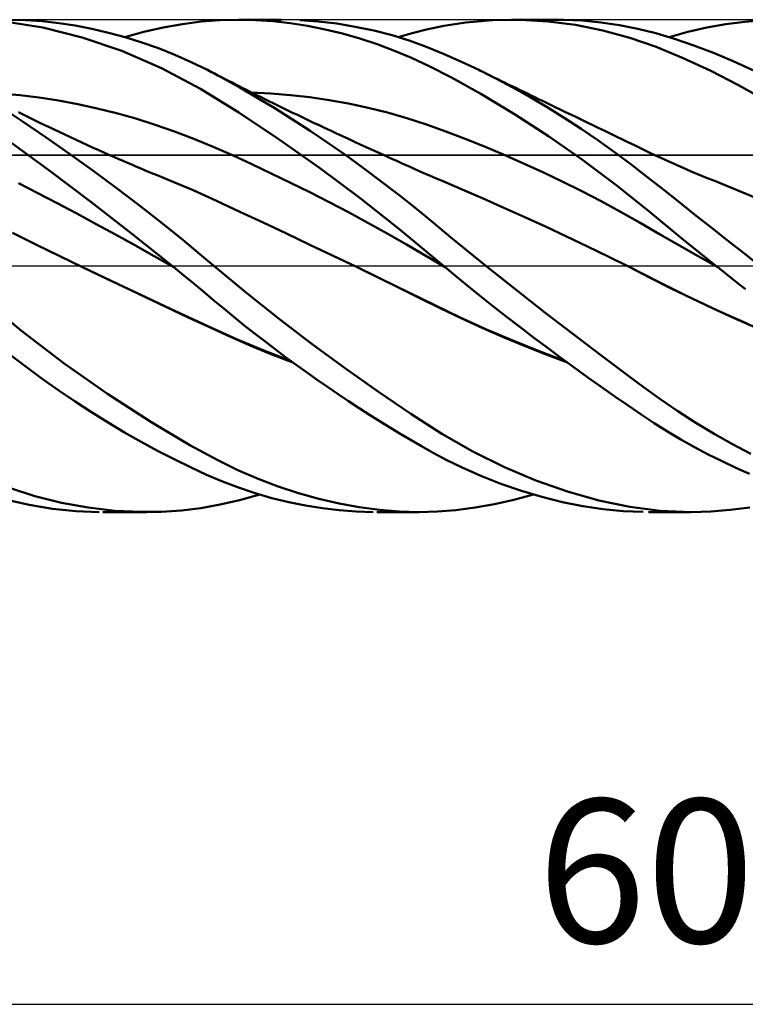
# Model space of a CAD drawing. Units: millimetres. Extents: x -85 to 128, y -64 to 64.
# Drawn here: x 29 to 46, y -18 to 6 of the extents above; entities that cross this region are included whole.
import ezdxf
from ezdxf.enums import TextEntityAlignment as Align

# ---------------------------------------------------------------- set-up
doc = ezdxf.new("R2010")
doc.units = ezdxf.units.MM
doc.header["$LTSCALE"] = 7.55
doc.linetypes.add('LONGDASH_DASH', pattern=[0.85, 0.4, -0.2, 0.05, -0.2])
for name, color, linetype in [('1', 4, 'CONTINUOUS'), ('2', 7, 'CONTINUOUS'), ('4', 2, 'LONGDASH_DASH'), ('CUT', 1, 'CONTINUOUS'), ('NOCUT', 7, 'CONTINUOUS'), ('SK4', 2, 'LONGDASH_DASH')]:
    doc.layers.add(name, color=color, linetype=linetype)
doc.styles.get("Standard").update_dxf_attribs({"font": 'Monospac821 BT'})

msp = doc.modelspace()

# ---------------------------------------------------------------- linework, layer by layer
at = {"layer": '1', "color": 4, "linetype": 'CONTINUOUS', "lineweight": 50}
for p, q in [((29.294, 5.807), (28.364, 5.952)), ((28.882, 5.99), (28.485, 6)), ((29.281, 5.962), (28.882, 5.99)), ((29.683, 5.918), (29.281, 5.962)), ((30.255, 5.566), (29.294, 5.807)), ((30.086, 5.856), (29.683, 5.918)), ((30.49, 5.778), (30.086, 5.856)), ((30.897, 5.683), (30.49, 5.778)), ((31.761, 5.703), (32.23, 5.808)), ((32.23, 5.808), (32.696, 5.891)), ((32.696, 5.891), (33.157, 5.952)), ((33.157, 5.952), (33.609, 5.988)), ((33.609, 5.988), (34.065, 6)), ((34.482, 5.99), (34.065, 6)), ((34.065, 6), (35.111, 6)), ((34.904, 5.961), (34.482, 5.99)), ((35.327, 5.913), (34.904, 5.961)), ((35.751, 5.847), (35.327, 5.913)), ((36.01, 5.957), (35.56, 5.989)), ((36.174, 5.763), (35.751, 5.847)), ((36.461, 5.904), (36.01, 5.957)), ((36.598, 5.661), (36.174, 5.763)), ((36.912, 5.83), (36.461, 5.904)), ((37.362, 5.735), (36.912, 5.83)), ((38.301, 5.675), (38.648, 5.762)), ((38.648, 5.762), (39.073, 5.852)), ((39.073, 5.852), (39.611, 5.934)), ((39.611, 5.934), (40.257, 5.989)), ((40.257, 5.989), (40.94, 5.997)), ((40.721, 6), (41.789, 6)), ((41.613, 5.958), (40.94, 5.997)), ((41.533, 5.996), (41.99, 5.998)), ((42.283, 5.873), (41.613, 5.958)), ((42.445, 5.977), (41.99, 5.998)), ((42.947, 5.74), (42.283, 5.873)), ((42.899, 5.935), (42.445, 5.977)), ((43.35, 5.869), (42.899, 5.935)), ((43.798, 5.781), (43.35, 5.869)), ((44.242, 5.67), (43.798, 5.781)), ((45.02, 5.703), (45.481, 5.807)), ((45.481, 5.807), (45.943, 5.889)), ((45.943, 5.889), (46.407, 5.948)), ((46.407, 5.948), (46.869, 5.985)), ((31.219, 5.237), (30.255, 5.566)), ((31.303, 5.572), (30.897, 5.683)), ((31.292, 5.576), (31.761, 5.703)), ((31.708, 5.445), (31.303, 5.572)), ((37.022, 5.541), (36.598, 5.661)), ((37.445, 5.402), (37.022, 5.541)), ((37.809, 5.619), (37.362, 5.735)), ((38.247, 5.482), (37.809, 5.619)), ((37.955, 5.576), (38.301, 5.675)), ((43.606, 5.56), (42.947, 5.74)), ((44.248, 5.335), (43.606, 5.56)), ((44.697, 5.534), (44.242, 5.67)), ((44.564, 5.576), (45.02, 5.703)), ((45.169, 5.374), (44.697, 5.534)), ((32.111, 5.302), (31.708, 5.445)), ((32.512, 5.143), (32.111, 5.302)), ((37.867, 5.244), (37.445, 5.402)), ((38.667, 5.33), (38.247, 5.482)), ((39.082, 5.16), (38.667, 5.33)), ((44.907, 5.063), (44.248, 5.335)), ((45.646, 5.193), (45.169, 5.374)), ((32.185, 4.82), (31.219, 5.237)), ((32.911, 4.967), (32.512, 5.143)), ((38.285, 5.069), (37.867, 5.244)), ((38.709, 4.87), (38.285, 5.069)), ((39.502, 4.975), (39.082, 5.16)), ((45.581, 4.751), (44.907, 5.063)), ((46.124, 4.993), (45.646, 5.193)), ((33.14, 4.315), (32.185, 4.82)), ((33.307, 4.774), (32.911, 4.967)), ((39.258, 4.587), (38.709, 4.87)), ((39.927, 4.774), (39.502, 4.975)), ((46.602, 4.773), (46.124, 4.993)), ((33.696, 4.568), (33.307, 4.774)), ((33.393, 4.73), (33.307, 4.774)), ((33.479, 4.686), (33.393, 4.73)), ((33.565, 4.642), (33.479, 4.686)), ((33.651, 4.598), (33.565, 4.642)), ((33.737, 4.553), (33.651, 4.598)), ((34.098, 4.344), (33.696, 4.568)), ((39.972, 4.189), (39.258, 4.587)), ((40.34, 4.566), (39.927, 4.774)), ((40.019, 4.728), (39.927, 4.773)), ((40.11, 4.683), (40.019, 4.728)), ((40.202, 4.639), (40.11, 4.683)), ((40.293, 4.594), (40.202, 4.639)), ((40.385, 4.549), (40.293, 4.594)), ((40.755, 4.344), (40.34, 4.566)), ((46.258, 4.404), (45.581, 4.751)), ((33.823, 4.509), (33.737, 4.553)), ((33.908, 4.466), (33.823, 4.509)), ((33.994, 4.422), (33.908, 4.466)), ((34.083, 4.377), (33.994, 4.422)), ((34.173, 4.332), (34.083, 4.377)), ((34.519, 4.099), (34.098, 4.344)), ((34.262, 4.287), (34.173, 4.332)), ((40.476, 4.505), (40.385, 4.549)), ((40.568, 4.46), (40.476, 4.505)), ((40.659, 4.416), (40.568, 4.46)), ((40.749, 4.372), (40.659, 4.416)), ((40.84, 4.328), (40.749, 4.372)), ((41.172, 4.111), (40.755, 4.344)), ((40.93, 4.285), (40.84, 4.328)), ((46.935, 4.024), (46.258, 4.404)), ((28.733, 4.159), (28.262, 4.199)), ((29.204, 4.101), (28.733, 4.159)), ((29.676, 4.028), (29.204, 4.101)), ((34.075, 3.735), (33.14, 4.315)), ((34.351, 4.242), (34.262, 4.287)), ((34.44, 4.198), (34.351, 4.242)), ((34.856, 4.202), (34.383, 4.223)), ((34.529, 4.153), (34.44, 4.198)), ((34.948, 3.84), (34.519, 4.099)), ((34.618, 4.109), (34.529, 4.153)), ((34.707, 4.065), (34.618, 4.109)), ((35.33, 4.164), (34.856, 4.202)), ((35.803, 4.111), (35.33, 4.164)), ((36.277, 4.041), (35.803, 4.111)), ((40.793, 3.695), (39.972, 4.189)), ((41.02, 4.241), (40.93, 4.285)), ((41.11, 4.197), (41.02, 4.241)), ((41.2, 4.154), (41.11, 4.197)), ((41.589, 3.865), (41.172, 4.111)), ((41.291, 4.11), (41.2, 4.154)), ((41.381, 4.066), (41.291, 4.11)), ((28.815, 3.511), (28.28, 3.865)), ((30.147, 3.94), (29.676, 4.028)), ((30.618, 3.837), (30.147, 3.94)), ((34.806, 4.016), (34.707, 4.065)), ((34.906, 3.967), (34.806, 4.016)), ((35.006, 3.918), (34.906, 3.967)), ((35.105, 3.869), (35.006, 3.918)), ((35.237, 3.805), (35.105, 3.869)), ((36.75, 3.956), (36.277, 4.041)), ((37.224, 3.855), (36.75, 3.956)), ((37.697, 3.736), (37.224, 3.855)), ((41.478, 4.019), (41.381, 4.066)), ((41.575, 3.972), (41.478, 4.019)), ((41.673, 3.925), (41.575, 3.972)), ((42.004, 3.607), (41.589, 3.865)), ((41.77, 3.878), (41.673, 3.925)), ((41.903, 3.814), (41.77, 3.878)), ((28.833, 3.683), (28.702, 3.749)), ((28.964, 3.618), (28.833, 3.683)), ((29.094, 3.553), (28.964, 3.618)), ((31.09, 3.72), (30.618, 3.837)), ((31.561, 3.588), (31.09, 3.72)), ((35.053, 3.082), (34.075, 3.735)), ((35.379, 3.569), (34.948, 3.84)), ((35.369, 3.741), (35.237, 3.805)), ((35.501, 3.678), (35.369, 3.741)), ((35.633, 3.614), (35.501, 3.678)), ((35.765, 3.551), (35.633, 3.614)), ((38.171, 3.601), (37.697, 3.736)), ((38.644, 3.447), (38.171, 3.601)), ((41.623, 3.158), (40.793, 3.695)), ((42.036, 3.75), (41.903, 3.814)), ((42.418, 3.339), (42.004, 3.607)), ((42.169, 3.686), (42.036, 3.75)), ((42.302, 3.622), (42.169, 3.686)), ((42.435, 3.558), (42.302, 3.622)), ((29.375, 3.13), (28.815, 3.511)), ((29.225, 3.489), (29.094, 3.553)), ((29.356, 3.425), (29.225, 3.489)), ((29.487, 3.362), (29.356, 3.425)), ((29.551, 3.331), (29.487, 3.362)), ((32.032, 3.441), (31.561, 3.588)), ((32.503, 3.278), (32.032, 3.441)), ((35.811, 3.289), (35.379, 3.569)), ((35.897, 3.489), (35.765, 3.551)), ((36.029, 3.426), (35.897, 3.489)), ((36.161, 3.364), (36.029, 3.426)), ((36.306, 3.296), (36.161, 3.364)), ((39.118, 3.277), (38.644, 3.447)), ((42.568, 3.494), (42.435, 3.558)), ((42.701, 3.43), (42.568, 3.494)), ((42.834, 3.366), (42.701, 3.43)), ((42.979, 3.296), (42.834, 3.366)), ((29.941, 2.734), (29.375, 3.13)), ((29.69, 3.265), (29.551, 3.331)), ((29.829, 3.199), (29.69, 3.265)), ((29.968, 3.134), (29.829, 3.199)), ((30.107, 3.07), (29.968, 3.134)), ((32.975, 3.1), (32.503, 3.278)), ((36.244, 2.997), (35.811, 3.289)), ((36.452, 3.228), (36.306, 3.296)), ((36.598, 3.16), (36.452, 3.228)), ((36.744, 3.092), (36.598, 3.16)), ((39.592, 3.096), (39.118, 3.277)), ((42.448, 2.583), (41.623, 3.158)), ((42.828, 3.06), (42.418, 3.339)), ((43.124, 3.226), (42.979, 3.296)), ((43.268, 3.156), (43.124, 3.226)), ((43.413, 3.086), (43.268, 3.156)), ((29.476, 2.305), (28.51, 3.016)), ((30.245, 3.006), (30.107, 3.07)), ((30.384, 2.942), (30.245, 3.006)), ((30.523, 2.879), (30.384, 2.942)), ((33.446, 2.904), (32.975, 3.1)), ((33.917, 2.694), (33.446, 2.904)), ((36.04, 2.386), (35.053, 3.082)), ((36.679, 2.695), (36.244, 2.997)), ((36.89, 3.025), (36.744, 3.092)), ((37.035, 2.958), (36.89, 3.025)), ((37.181, 2.891), (37.035, 2.958)), ((37.327, 2.825), (37.181, 2.891)), ((40.065, 2.906), (39.592, 3.096)), ((40.539, 2.706), (40.065, 2.906)), ((43.233, 2.771), (42.828, 3.06)), ((43.558, 3.016), (43.413, 3.086)), ((43.702, 2.946), (43.558, 3.016)), ((43.847, 2.877), (43.702, 2.946)), ((30.51, 2.324), (29.941, 2.734)), ((30.662, 2.817), (30.523, 2.879)), ((30.801, 2.755), (30.662, 2.817)), ((30.941, 2.693), (30.801, 2.755)), ((31.045, 2.648), (30.941, 2.693)), ((31.149, 2.602), (31.045, 2.648)), ((34.389, 2.478), (33.917, 2.694)), ((37.113, 2.382), (36.679, 2.695)), ((37.47, 2.76), (37.327, 2.825)), ((37.613, 2.695), (37.47, 2.76)), ((37.716, 2.648), (37.613, 2.695)), ((37.819, 2.602), (37.716, 2.648)), ((41.012, 2.498), (40.539, 2.706)), ((43.629, 2.476), (43.233, 2.771)), ((43.992, 2.807), (43.847, 2.877)), ((44.112, 2.749), (43.992, 2.807)), ((44.233, 2.692), (44.112, 2.749)), ((44.341, 2.641), (44.233, 2.692)), ((44.45, 2.591), (44.341, 2.641)), ((31.253, 2.557), (31.149, 2.602)), ((31.357, 2.512), (31.253, 2.557)), ((31.461, 2.468), (31.357, 2.512)), ((31.565, 2.424), (31.461, 2.468)), ((31.669, 2.38), (31.565, 2.424)), ((34.86, 2.255), (34.389, 2.478)), ((37.922, 2.556), (37.819, 2.602)), ((38.025, 2.51), (37.922, 2.556)), ((38.129, 2.464), (38.025, 2.51)), ((38.232, 2.418), (38.129, 2.464)), ((38.335, 2.372), (38.232, 2.418)), ((41.486, 2.281), (41.012, 2.498)), ((43.265, 1.971), (42.448, 2.583)), ((44.013, 2.179), (43.629, 2.476)), ((44.559, 2.542), (44.45, 2.591)), ((44.668, 2.493), (44.559, 2.542)), ((44.776, 2.445), (44.668, 2.493)), ((44.885, 2.397), (44.776, 2.445)), ((30.464, 1.559), (29.476, 2.305)), ((31.082, 1.902), (30.51, 2.324)), ((31.773, 2.336), (31.669, 2.38)), ((31.928, 2.271), (31.773, 2.336)), ((32.083, 2.207), (31.928, 2.271)), ((32.238, 2.144), (32.083, 2.207)), ((35.331, 2.027), (34.86, 2.255)), ((37.027, 1.65), (36.04, 2.386)), ((37.546, 2.059), (37.113, 2.382)), ((38.438, 2.327), (38.335, 2.372)), ((38.581, 2.263), (38.438, 2.327)), ((38.724, 2.201), (38.581, 2.263)), ((38.868, 2.139), (38.724, 2.201)), ((41.959, 2.055), (41.486, 2.281)), ((44.398, 1.875), (44.013, 2.179)), ((44.994, 2.35), (44.885, 2.397)), ((45.103, 2.303), (44.994, 2.35)), ((45.24, 2.245), (45.103, 2.303)), ((45.378, 2.188), (45.24, 2.245)), ((45.515, 2.132), (45.378, 2.188)), ((29.174, 1.772), (28.701, 2.017)), ((32.392, 2.081), (32.238, 2.144)), ((32.961, 1.842), (32.392, 2.081)), ((35.802, 1.792), (35.331, 2.027)), ((37.976, 1.727), (37.546, 2.059)), ((39.011, 2.078), (38.868, 2.139)), ((39.519, 1.862), (39.011, 2.078)), ((42.433, 1.819), (41.959, 2.055)), ((44.065, 1.33), (43.265, 1.971)), ((45.653, 2.077), (45.515, 2.132)), ((46.221, 1.846), (45.653, 2.077)), ((29.647, 1.524), (29.174, 1.772)), ((31.652, 1.468), (31.082, 1.902)), ((33.529, 1.586), (32.961, 1.842)), ((36.274, 1.552), (35.802, 1.792)), ((38.402, 1.387), (37.976, 1.727)), ((40.028, 1.642), (39.519, 1.862)), ((42.906, 1.573), (42.433, 1.819)), ((44.788, 1.566), (44.398, 1.875)), ((46.79, 1.606), (46.221, 1.846)), ((30.121, 1.272), (29.647, 1.524)), ((31.456, 0.791), (30.464, 1.559)), ((32.21, 1.032), (31.652, 1.468)), ((34.098, 1.32), (33.529, 1.586)), ((36.745, 1.305), (36.274, 1.552)), ((38.01, 0.875), (37.027, 1.65)), ((40.536, 1.417), (40.028, 1.642)), ((43.38, 1.317), (42.906, 1.573)), ((45.181, 1.255), (44.788, 1.566)), ((30.594, 1.018), (30.121, 1.272)), ((34.666, 1.053), (34.098, 1.32)), ((37.216, 1.051), (36.745, 1.305)), ((38.816, 1.045), (38.402, 1.387)), ((41.045, 1.189), (40.536, 1.417)), ((43.853, 1.049), (43.38, 1.317)), ((44.872, 0.669), (44.065, 1.33)), ((45.576, 0.943), (45.181, 1.255)), ((31.067, 0.761), (30.594, 1.018)), ((32.704, 0.635), (32.21, 1.032)), ((35.234, 0.786), (34.666, 1.053)), ((37.688, 0.79), (37.216, 1.051)), ((39.235, 0.698), (38.816, 1.045)), ((41.553, 0.956), (41.045, 1.189)), ((44.327, 0.774), (43.853, 1.049)), ((29.124, 0.522), (28.557, 0.802)), ((31.54, 0.501), (31.067, 0.761)), ((32.447, 0), (31.456, 0.791)), ((35.802, 0.516), (35.234, 0.786)), ((38.159, 0.522), (37.688, 0.79)), ((39.06, 0.001), (38.01, 0.875)), ((42.062, 0.718), (41.553, 0.956)), ((44.801, 0.502), (44.327, 0.774)), ((45.974, 0.629), (45.576, 0.943)), ((29.691, 0.244), (29.124, 0.522)), ((32.013, 0.237), (31.54, 0.501)), ((33.123, 0.288), (32.704, 0.635)), ((36.371, 0.245), (35.802, 0.516)), ((38.63, 0.245), (38.159, 0.522)), ((39.662, 0.348), (39.235, 0.698)), ((42.571, 0.475), (42.062, 0.718)), ((45.274, 0.232), (44.801, 0.502)), ((45.703, 0), (44.872, 0.669)), ((46.373, 0.315), (45.974, 0.629)), ((30.258, -0.03), (29.691, 0.244)), ((33.467, 0), (33.123, 0.288)), ((36.939, -0.028), (36.371, 0.245)), ((39.101, -0.035), (38.63, 0.245)), ((40.093, 0), (39.662, 0.348)), ((43.079, 0.227), (42.571, 0.475)), ((46.772, 0), (46.373, 0.315)), ((32.486, -0.032), (32.013, 0.237)), ((39.067, -0.005), (39.06, 0.001)), ((41.531, -1.134), (40.093, 0)), ((43.588, -0.028), (43.079, 0.227)), ((45.748, -0.035), (45.274, 0.232)), ((45.711, -0.006), (45.703, 0)), ((30.771, -0.276), (30.258, -0.03)), ((30.886, -0.329), (30.258, -0.03)), ((32.453, -0.006), (32.447, 0)), ((32.46, -0.011), (32.453, -0.006)), ((32.467, -0.016), (32.46, -0.011)), ((32.473, -0.022), (32.467, -0.016)), ((32.48, -0.027), (32.473, -0.022)), ((32.487, -0.033), (32.48, -0.027)), ((32.734, -0.235), (32.487, -0.033)), ((32.981, -0.437), (32.734, -0.235)), ((34.267, -0.666), (33.467, 0)), ((37.453, -0.277), (36.939, -0.028)), ((37.587, -0.341), (36.939, -0.028)), ((39.074, -0.011), (39.067, -0.005)), ((39.081, -0.016), (39.074, -0.011)), ((39.088, -0.022), (39.081, -0.016)), ((39.095, -0.028), (39.088, -0.022)), ((39.101, -0.034), (39.095, -0.028)), ((39.351, -0.241), (39.101, -0.034)), ((39.101, -0.035), (39.101, -0.035)), ((39.102, -0.035), (39.101, -0.035)), ((39.102, -0.035), (39.102, -0.035)), ((39.102, -0.035), (39.102, -0.035)), ((39.102, -0.035), (39.102, -0.035)), ((39.102, -0.035), (39.102, -0.035)), ((39.102, -0.035), (39.102, -0.035)), ((39.102, -0.035), (39.102, -0.035)), ((44.101, -0.29), (43.588, -0.028)), ((44.275, -0.376), (43.588, -0.028)), ((45.718, -0.012), (45.711, -0.006)), ((45.726, -0.018), (45.718, -0.012)), ((45.733, -0.024), (45.726, -0.018)), ((45.741, -0.03), (45.733, -0.024)), ((45.748, -0.036), (45.741, -0.03)), ((45.748, -0.036), (45.748, -0.036)), ((45.748, -0.036), (45.748, -0.036)), ((45.748, -0.036), (45.748, -0.036)), ((45.748, -0.036), (45.748, -0.036)), ((45.917, -0.17), (45.748, -0.036)), ((45.748, -0.036), (45.748, -0.036)), ((45.748, -0.036), (45.748, -0.036)), ((45.748, -0.036), (45.748, -0.036)), ((45.748, -0.036), (45.748, -0.036)), ((46.086, -0.304), (45.917, -0.17)), ((31.285, -0.521), (30.771, -0.276)), ((31.516, -0.627), (30.886, -0.329)), ((33.225, -0.64), (32.981, -0.437)), ((37.968, -0.53), (37.453, -0.277)), ((38.23, -0.656), (37.587, -0.341)), ((39.628, -0.468), (39.351, -0.241)), ((39.93, -0.713), (39.628, -0.468)), ((44.614, -0.549), (44.101, -0.29)), ((44.988, -0.729), (44.275, -0.376)), ((46.255, -0.438), (46.086, -0.304)), ((46.424, -0.571), (46.255, -0.438)), ((31.798, -0.765), (31.285, -0.521)), ((32.146, -0.923), (31.516, -0.627)), ((33.466, -0.841), (33.225, -0.64)), ((35.062, -1.3), (34.267, -0.666)), ((38.482, -0.785), (37.968, -0.53)), ((38.848, -0.961), (38.23, -0.656)), ((40.256, -0.973), (39.93, -0.713)), ((45.126, -0.799), (44.614, -0.549)), ((28.777, -1.584), (27.809, -0.789)), ((32.312, -1.007), (31.798, -0.765)), ((32.772, -1.216), (32.146, -0.923)), ((33.706, -1.041), (33.466, -0.841)), ((38.997, -1.04), (38.482, -0.785)), ((45.727, -1.077), (44.988, -0.729)), ((45.639, -1.042), (45.126, -0.799)), ((32.825, -1.249), (32.312, -1.007)), ((33.949, -1.241), (33.706, -1.041)), ((39.472, -1.261), (38.848, -0.961)), ((39.511, -1.286), (38.997, -1.04)), ((40.587, -1.232), (40.256, -0.973)), ((42.896, -2.179), (41.531, -1.134)), ((46.152, -1.276), (45.639, -1.042)), ((46.471, -1.411), (45.727, -1.077)), ((33.393, -1.506), (32.772, -1.216)), ((33.339, -1.49), (32.825, -1.249)), ((34.198, -1.442), (33.949, -1.241)), ((35.864, -1.913), (35.062, -1.3)), ((40.109, -1.549), (39.472, -1.261)), ((40.025, -1.52), (39.511, -1.286)), ((40.92, -1.489), (40.587, -1.232)), ((46.665, -1.504), (46.152, -1.276)), ((29.814, -2.379), (28.777, -1.584)), ((33.852, -1.726), (33.339, -1.49)), ((34.017, -1.788), (33.393, -1.506)), ((34.45, -1.641), (34.198, -1.442)), ((34.704, -1.838), (34.45, -1.641)), ((40.54, -1.744), (40.025, -1.52)), ((40.752, -1.823), (40.109, -1.549)), ((41.253, -1.743), (40.92, -1.489)), ((34.366, -1.948), (33.852, -1.726)), ((34.681, -2.067), (34.017, -1.788)), ((34.959, -2.032), (34.704, -1.838)), ((36.672, -2.506), (35.864, -1.913)), ((41.054, -1.958), (40.54, -1.744)), ((41.397, -2.082), (40.752, -1.823)), ((41.586, -1.993), (41.253, -1.743)), ((34.879, -2.157), (34.366, -1.948)), ((35.354, -2.326), (34.681, -2.067)), ((35.392, -2.353), (34.879, -2.157)), ((35.214, -2.223), (34.959, -2.032)), ((41.568, -2.161), (41.054, -1.958)), ((42.04, -2.325), (41.397, -2.082)), ((41.919, -2.239), (41.586, -1.993)), ((28.885, -2.464), (28.502, -2.169)), ((30.871, -3.122), (29.814, -2.379)), ((35.47, -2.411), (35.214, -2.223)), ((42.083, -2.356), (41.568, -2.161)), ((42.25, -2.481), (41.919, -2.239)), ((43.84, -2.885), (42.896, -2.179)), ((29.281, -2.756), (28.885, -2.464)), ((35.726, -2.595), (35.47, -2.411)), ((35.982, -2.776), (35.726, -2.595)), ((37.478, -3.075), (36.672, -2.506)), ((42.58, -2.718), (42.25, -2.481)), ((29.681, -3.038), (29.281, -2.756)), ((36.237, -2.953), (35.982, -2.776)), ((42.909, -2.952), (42.58, -2.718)), ((30.082, -3.309), (29.681, -3.038)), ((36.493, -3.127), (36.237, -2.953)), ((38.269, -3.611), (37.478, -3.075)), ((43.236, -3.181), (42.909, -2.952)), ((44.337, -3.245), (43.84, -2.885)), ((30.483, -3.57), (30.082, -3.309)), ((31.929, -3.806), (30.871, -3.122)), ((36.749, -3.298), (36.493, -3.127)), ((37.005, -3.466), (36.749, -3.298)), ((43.562, -3.406), (43.236, -3.181)), ((44.775, -3.543), (44.337, -3.245)), ((30.885, -3.82), (30.483, -3.57)), ((37.26, -3.631), (37.005, -3.466)), ((43.882, -3.623), (43.562, -3.406)), ((45.217, -3.827), (44.775, -3.543)), ((31.287, -4.06), (30.885, -3.82)), ((32.879, -4.369), (31.929, -3.806)), ((37.516, -3.792), (37.26, -3.631)), ((37.77, -3.95), (37.516, -3.792)), ((39.02, -4.094), (38.269, -3.611)), ((44.199, -3.833), (43.882, -3.623)), ((44.52, -4.036), (44.199, -3.833)), ((45.66, -4.094), (45.217, -3.827)), ((31.69, -4.289), (31.287, -4.06)), ((38.024, -4.103), (37.77, -3.95)), ((44.85, -4.232), (44.52, -4.036)), ((32.093, -4.508), (31.69, -4.289)), ((38.276, -4.253), (38.024, -4.103)), ((38.527, -4.398), (38.276, -4.253)), ((39.779, -4.528), (39.02, -4.094)), ((45.183, -4.419), (44.85, -4.232)), ((46.105, -4.345), (45.66, -4.094)), ((32.493, -4.715), (32.093, -4.508)), ((33.562, -4.74), (32.879, -4.369)), ((38.798, -4.55), (38.527, -4.398)), ((39.129, -4.726), (38.798, -4.55)), ((40.546, -4.908), (39.779, -4.528)), ((45.517, -4.597), (45.183, -4.419)), ((46.551, -4.581), (46.105, -4.345)), ((32.891, -4.909), (32.493, -4.715)), ((34.052, -4.981), (33.562, -4.74)), ((39.519, -4.918), (39.129, -4.726)), ((45.853, -4.764), (45.517, -4.597)), ((46.189, -4.921), (45.853, -4.764)), ((33.284, -5.09), (32.891, -4.909)), ((34.542, -5.193), (34.052, -4.981)), ((39.969, -5.119), (39.519, -4.918)), ((41.316, -5.233), (40.546, -4.908)), ((46.525, -5.068), (46.189, -4.921)), ((33.671, -5.255), (33.284, -5.09)), ((34.063, -5.405), (33.671, -5.255)), ((35.034, -5.38), (34.542, -5.193)), ((40.463, -5.314), (39.969, -5.119)), ((42.084, -5.503), (41.316, -5.233)), ((29.102, -5.613), (28.486, -5.412)), ((34.468, -5.541), (34.063, -5.405)), ((35.529, -5.543), (35.034, -5.38)), ((40.962, -5.486), (40.463, -5.314)), ((41.463, -5.634), (40.962, -5.486)), ((42.848, -5.717), (42.084, -5.503)), ((28.963, -5.829), (28.418, -5.705)), ((29.748, -5.776), (29.102, -5.613)), ((33.618, -5.82), (34.093, -5.711)), ((34.093, -5.711), (34.581, -5.576)), ((34.877, -5.659), (34.468, -5.541)), ((35.288, -5.76), (34.877, -5.659)), ((35.7, -5.843), (35.288, -5.76)), ((36.023, -5.68), (35.529, -5.543)), ((36.516, -5.794), (36.023, -5.68)), ((40.306, -5.809), (40.78, -5.703)), ((40.78, -5.703), (41.255, -5.576)), ((41.963, -5.758), (41.463, -5.634)), ((42.46, -5.857), (41.963, -5.758)), ((43.605, -5.875), (42.848, -5.717)), ((29.528, -5.921), (28.963, -5.829)), ((30.097, -5.977), (29.528, -5.921)), ((30.398, -5.894), (29.748, -5.776)), ((30.667, -6), (30.097, -5.977)), ((31.052, -5.969), (30.398, -5.894)), ((31.824, -6), (30.756, -6)), ((31.706, -5.999), (31.052, -5.969)), ((31.706, -5.999), (32.19, -5.993)), ((32.19, -5.993), (32.672, -5.961)), ((32.672, -5.961), (33.15, -5.903)), ((33.15, -5.903), (33.618, -5.82)), ((36.111, -5.908), (35.7, -5.843)), ((36.522, -5.956), (36.111, -5.908)), ((37.009, -5.883), (36.516, -5.794)), ((36.934, -5.987), (36.522, -5.956)), ((37.345, -6), (36.934, -5.987)), ((37.5, -5.948), (37.009, -5.883)), ((38.465, -6), (37.434, -6)), ((37.988, -5.987), (37.5, -5.948)), ((38.472, -6), (37.988, -5.987)), ((38.472, -6), (38.913, -5.988)), ((38.913, -5.988), (39.365, -5.953)), ((39.365, -5.953), (39.834, -5.892)), ((39.834, -5.892), (40.306, -5.809)), ((42.954, -5.93), (42.46, -5.857)), ((43.445, -5.978), (42.954, -5.93)), ((43.927, -5.999), (43.445, -5.978)), ((44.344, -5.97), (43.605, -5.875)), ((45.08, -6), (44.059, -6)), ((45.111, -6), (44.344, -5.97)), ((45.111, -6), (45.581, -5.986)), ((45.581, -5.986), (46.054, -5.949)), ((46.054, -5.949), (46.529, -5.889))]:
    msp.add_line(p, q, dxfattribs=at)
at = {"layer": '2', "color": 7, "linetype": 'CONTINUOUS', "lineweight": 25}
msp.add_line((14, -18), (74, -18), dxfattribs=at)
at = {"layer": '4', "color": 2, "linetype": 'LONGDASH_DASH', "lineweight": 25}
msp.add_line((0, 0), (74, 0), dxfattribs=at)
at = {"layer": 'CUT', "color": 1, "linetype": 'CONTINUOUS', "lineweight": 25}
for p, q in [((74, 6), (14, 6)), ((14.01, 2.7), (74, 2.7))]:
    msp.add_line(p, q, dxfattribs=at)
at = {"layer": 'NOCUT', "color": 7, "linetype": 'CONTINUOUS', "lineweight": 25}
for p, q in [((73.76, 2.7), (14.01, 2.7)), ((0, 0), (73.76, 0))]:
    msp.add_line(p, q, dxfattribs=at)
at = {"layer": 'SK4', "color": 2, "linetype": 'LONGDASH_DASH', "lineweight": 25}
msp.add_line((-51, 0), (80, 0), dxfattribs=at)

# ---------------------------------------------------------------- texts
at = {"layer": '2', "color": 7, "linetype": 'CONTINUOUS', "lineweight": 25}
msp.add_text('60', height=3.5, dxfattribs=at).set_placement((44, -16.5), align=Align.CENTER)

doc.saveas('drawing.dxf')
